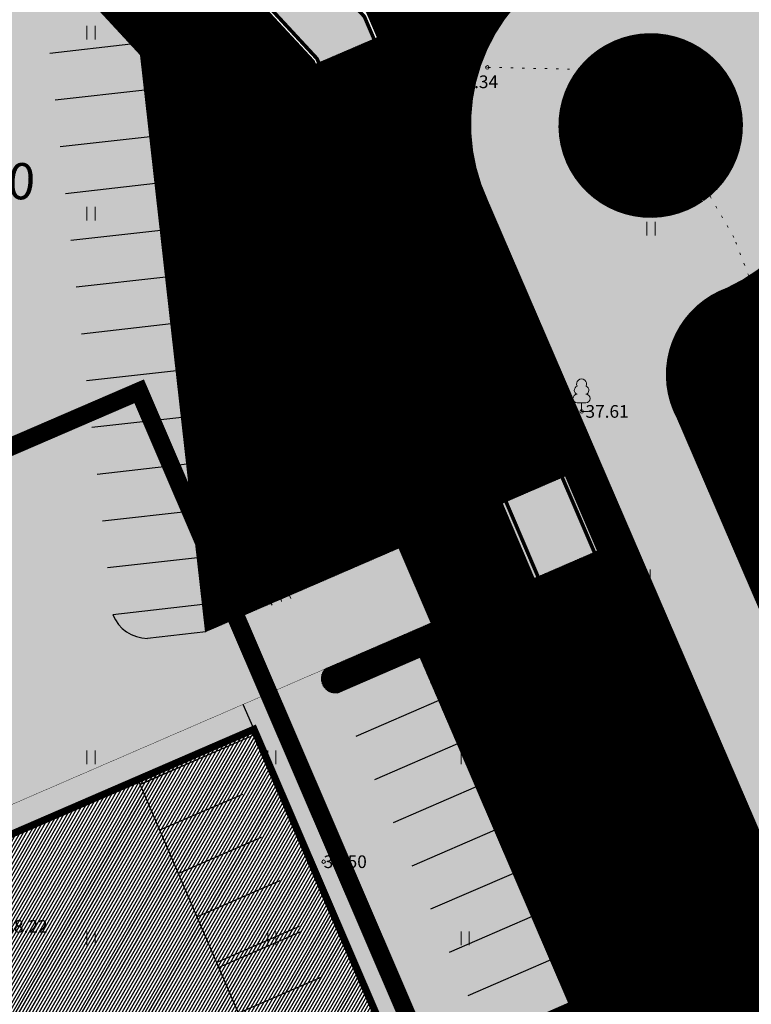
# Model space of a CAD drawing. Units: metres. Extents: x 544883 to 546004, y 6584190 to 6584918.
# Drawn here: x 545552 to 545593, y 6584644 to 6584699 of the extents above; entities that cross this region are included whole.
import ezdxf
from ezdxf.enums import TextEntityAlignment as Align

# ---------------------------------------------------------------- set-up
doc = ezdxf.new("R2010")
doc.units = ezdxf.units.M
for name, pattern in [('DASHED', [0.75, 0.5, -0.25]), ('KOLVIK', [1.25, 0.25, -1]), ('KRUUSKILL', [2, 1, -1])]:
    doc.linetypes.add(name, pattern=pattern)
doc.layers.add('2D Drafting - General_Pen_No__177', color=7, linetype='Continuous', lineweight=15, true_color=0xf1d507)
for name, color, linetype, lineweight in [('A-FLOR', 192, 'Continuous', 9), ('AR_Drawing & Figure_Pen_No__7', 7, 'Continuous', 18), ('Ehituskeeluala', 185, 'DASHED', 20), ('GP_Trees - Planned_Pen_No__86', 86, 'Continuous', 18), ('KORGUS-EH2000', 2, 'Continuous', 0), ('MÕÕDUD', 7, 'Continuous', 0), ('OPT-tee kontuurjoon', 250, 'Continuous', 0)]:
    doc.layers.add(name, color=color, linetype=linetype, lineweight=lineweight)
for name, color, linetype in [('DTRASS', 201, 'Continuous'), ('GP_Trees - Planned', 7, 'Continuous'), ('HALJASTUS', 7, 'Continuous'), ('PUU', 7, 'Continuous'), ('TL_katend_AB_KT', 41, 'Continuous'), ('VEEKOGU', 5, 'Continuous'), ('VORMISTUS', 7, 'Continuous')]:
    doc.layers.add(name, color=color, linetype=linetype)
doc.styles.add('GENERATED_STYLE_2', font='arial.ttf')
doc.styles.add('Style-INTL_ISO_ITALIC', font='INTL_ISO_ITALIC.shx')
pattern_1 = [(91.56627653206334, (0, 0), (-0.03173813744319347, -0.000867831571769893), [])]

# ---------------------------------------------------------------- blocks, each defined once
blk = doc.blocks.new('LEHTP1_13')
at = {"layer": 'PUU', "linetype": 'Continuous', "lineweight": 0}
for p, q in [((0.4799999999813735, 0.9499999992549419), (-0.4799999999813735, 0.9499999992549419)), ((0, 0), (0, 0.9499999992549419)), ((0.7600000000093132, 0), (0, 0))]:
    blk.add_line(p, q, dxfattribs=at)
for centre, radius, start, end in [((-1.164153218269348e-09, 3.03999999910593), 0.5539404293070371, 332.5798988982388, 207.4201001198835), ((-0.3401035475544631, 2.345156729221344), 0.4651468350642171, 109.021735500605, 253.1415399157752), ((0.3401687613222748, 2.345155492424965), 0.4651267432251847, 286.850816263692, 70.9859091653091), ((-0.474986772518605, 1.424986772239208), 0.4750132276980434, 90.00160104940193, 269.3952966062637), ((0.474986772518605, 1.424986772239208), 0.4750132276980431, 270.6047033937363, 89.99839895059812)]:
    blk.add_arc(centre, radius, start, end, dxfattribs=at)
blk = doc.blocks.new('HEIN_10')
at = {"layer": 'HALJASTUS', "linetype": 'Continuous', "lineweight": 0}
for p, q in [((-0.4550782737787813, 0.761213755235076), (-0.4550782737787813, -0.7610176652669907)), ((0.4550336801912636, 0.761213755235076), (0.4550336801912636, -0.7610176652669907))]:
    blk.add_line(p, q, dxfattribs=at)
blk = doc.blocks.new('RING02_17')
at = {"layer": 'KORGUS-EH2000', "color": 26, "linetype": 'Continuous', "lineweight": 0}
blk.add_circle((0, 0), 0.2, dxfattribs=at)
blk = doc.blocks.new('VQSA_7')
at = {"layer": 'HALJASTUS', "linetype": 'Continuous', "lineweight": 0}
for centre, radius in [((1.768302172422409e-05, 2.300016313791275), 0.2), ((1.768302172422409e-05, 1.300016313791275), 0.2), ((1.768302172422409e-05, 1.631304621696472e-05), 0.5), ((-1.999982316978276, -1.149983687326312), 0.2), ((-1.129982317099348, -0.6499836873263121), 0.2), ((1.130017682909966, -0.6499836873263121), 0.2), ((2.000017683021724, -1.149983687326312), 0.2)]:
    blk.add_circle(centre, radius, dxfattribs=at)
blk = doc.blocks.new('Tree Model Detailed 22[181]', base_point=(-448835.1831227988, -388409.6428839048))
at = {"layer": 'GP_Trees - Planned_Pen_No__86', "color": 86, "linetype": 'Continuous', "lineweight": 18}
for p, q in [((-449928.456764993, -385999.9724295195), (-450258.9397389726, -385745.1875964247)), ((-449895.315470274, -386387.8077914669), (-449959.8856625386, -385632.1763625164)), ((-449281.152518609, -386073.0784530038), (-449512.1399642674, -385553.8070039455)), ((-448667.7803998373, -386351.6885445284), (-448946.026236469, -385634.6980213553)), ((-448695.2057103384, -386281.0183488391), (-448447.5270599063, -385916.4314682939)), ((-448089.2225524368, -386329.8016910217), (-448131.3451274973, -385515.1128509742)), ((-448089.2225524368, -386329.8016910217), (-447716.5257041032, -386010.0191833004)), ((-447716.5257041032, -386010.0191833004), (-447550.9937151073, -385793.5757275067)), ((-447366.6232849926, -386436.6052900639), (-447106.0788299486, -385970.1019157447)), ((-450643.5164192494, -386617.3215595041), (-450965.5108302789, -386447.3707885434)), ((-450643.5164192494, -386617.3215595041), (-450668.2474501829, -386211.1607007193)), ((-450525.0766807481, -387082.3293791717), (-450643.5164192494, -386617.3215595041)), ((-449993.1355700492, -386808.1147897741), (-450291.0241246313, -386358.9241449795)), ((-449287.1427711051, -386793.0152994059), (-449895.315470274, -386387.8077914669)), ((-449591.2291206936, -386590.4115454338), (-449281.152518609, -386073.0784530038)), ((-448606.3562372399, -386817.5634611468), (-448667.7803998373, -386351.6885445284)), ((-447881.9579271961, -386832.7229688973), (-448089.2225524368, -386329.8016910217)), ((-447581.0644120821, -387543.6300035665), (-446961.1089161338, -386657.2986761944)), ((-447543.2648487612, -386862.4737123299), (-447366.6232849926, -386436.6052900639)), ((-447366.6232849926, -386436.6052900639), (-446766.2167840934, -386211.3343326675)), ((-446752.2429565245, -387216.9107202813), (-446397.1704549755, -386606.0980497538)), ((-451340.2966283523, -387269.2353620119), (-451729.0956366402, -387431.1278946041)), ((-451340.2966283523, -387269.2353620119), (-451581.9524319777, -387082.5791732806)), ((-450912.580954957, -387188.5647061541), (-451340.2966283523, -387269.2353620119)), ((-450912.580954957, -387188.5647061541), (-451312.617416126, -386895.2475915087)), ((-450525.0766807481, -387082.3293791717), (-450912.580954957, -387188.5647061541)), ((-450706.9176640897, -387634.7952178541), (-450525.0766807481, -387082.3293791717)), ((-450156.5710423058, -387390.8396265652), (-449993.1355700492, -386808.1147897741)), ((-449123.6876302703, -387453.6600887735), (-449623.0285972329, -387173.3158033522)), ((-448871.8226877326, -387205.5184251873), (-449287.1427711051, -386793.0152994059)), ((-449123.6876302703, -387453.6600887735), (-448871.8226877326, -387205.5184251873)), ((-448871.8226877326, -387205.5184251873), (-448606.3562372399, -386817.5634611468)), ((-448389.2858974879, -387512.2944786802), (-448346.6823310175, -387001.2104860127)), ((-448346.6823310175, -387001.2104860127), (-448059.607700662, -386756.8960524715)), ((-447993.3795349181, -387392.8432676626), (-447838.7415674712, -387120.0040298996)), ((-447838.7415674712, -387120.0040298996), (-447881.9579271961, -386832.7229688973)), ((-447838.7415674712, -387120.0040298996), (-447543.2648487612, -386862.4737123299)), ((-447296.5796572353, -387984.2990913155), (-447210.1666063633, -387315.4915871617)), ((-446824.8567912107, -387597.5700664773), (-446752.2429565245, -387216.9107202813)), ((-446824.8567912107, -387597.5700664773), (-446136.5896776908, -387223.2806423987)), ((-446570.6517171763, -386916.6957443588), (-446417.7839082484, -386891.9211323384)), ((-451483.9229633553, -388087.2448206072), (-451743.0378132839, -388050.0303839542)), ((-451339.4861268743, -387919.2655581848), (-451483.9229633553, -388087.2448206072)), ((-450658.6007388895, -387869.6462911822), (-451339.4861268743, -387919.2655581848)), ((-450706.9176640897, -387634.7952178541), (-450658.6007388895, -387869.6462911822)), ((-449629.41426618, -388189.9223647475), (-450658.6007388895, -387869.6462911822)), ((-450156.5710423058, -387390.8396265652), (-450398.4325621036, -387682.4561723067)), ((-449124.2807549468, -387898.6646612619), (-450156.5710423058, -387390.8396265652)), ((-449629.41426618, -388189.9223647475), (-449950.907751451, -387837.0701382569)), ((-449124.2807549468, -387898.6646612619), (-449123.6876302703, -387453.6600887735)), ((-448488.5808392708, -388284.2576467661), (-449124.2807549468, -387898.6646612619)), ((-448806.4307971088, -388091.461154014), (-448672.7624426293, -387573.3207296107)), ((-448389.2858974879, -387512.2944786802), (-447993.3795349181, -387392.8432676626)), ((-448305.8581385763, -387825.1402108075), (-448389.2858974879, -387512.2944786802)), ((-448312.3346919618, -388155.0589395039), (-448305.8581385763, -387825.1402108075)), ((-447987.5580297365, -388281.9087451512), (-447715.8932422746, -388051.7538631347)), ((-447715.8932422746, -388051.7538631347), (-447581.0644120821, -387543.6300035665)), ((-447555.4430619765, -388450.6822626246), (-447296.5796572353, -387984.2990913155)), ((-447296.5796572353, -387984.2990913155), (-446824.8567912107, -387597.5700664773)), ((-446415.9420453634, -387783.3101274946), (-447060.7182242246, -387790.9345788971)), ((-446515.5611877395, -388295.2612171097), (-446171.4709814846, -388050.0796866199)), ((-445913.5623534198, -387542.3631191105), (-446415.9420453634, -387783.3101274946)), ((-446171.4709814846, -388050.0796866199), (-445799.8822327807, -387890.9185443604)), ((-446171.4709814846, -388050.0796866199), (-445748.392172459, -388241.2169637874)), ((-451717.5801030204, -388513.9803398084), (-451838.9920127721, -388515.8141200799)), ((-451248.2494042739, -388663.8999787686), (-451717.5801030204, -388513.9803398084)), ((-451248.2494042739, -388663.8999787686), (-451483.3101700877, -388885.6098742862)), ((-450785.3240430613, -388587.056552959), (-451248.2494042739, -388663.8999787686)), ((-450258.9777684145, -388736.1090949666), (-450950.7759347265, -388166.3907123914)), ((-450522.1509057365, -388661.5828239625), (-450928.357253385, -388960.0614390675)), ((-450258.9777684145, -388736.1090949666), (-450785.3240430613, -388587.056552959)), ((-449774.2465191129, -388654.571342161), (-450344.0068617095, -388366.5725966477)), ((-449317.4655410164, -388406.8034620738), (-449774.2465191129, -388654.571342161)), ((-449005.5168158513, -388623.6845594011), (-449629.41426618, -388189.9223647475)), ((-449255.5827157838, -388780.1821316842), (-449005.5168158513, -388623.6845594011)), ((-448817.6390990182, -388470.1802332347), (-449230.3052348485, -388183.8526861131)), ((-449005.5168158513, -388623.6845594011), (-448817.6390990182, -388470.1802332347)), ((-448817.6390990182, -388470.1802332347), (-448664.82698658, -388413.4563540279)), ((-448697.2294220835, -388819.6803713551), (-448664.82698658, -388413.4563540279)), ((-448312.3346919618, -388155.0589395039), (-448664.82698658, -388413.4563540279)), ((-448312.3346919618, -388155.0589395039), (-448091.6662669969, -388666.501774428)), ((-448312.3346919618, -388155.0589395039), (-447555.4430619765, -388450.6822626246)), ((-448091.6662669969, -388666.501774428), (-448125.6700368823, -389016.0350255646)), ((-448091.6662669969, -388666.501774428), (-447551.4298917329, -389214.093991183)), ((-447555.4430619765, -388450.6822626246), (-446931.4743957883, -388327.7626638167)), ((-447243.4587288826, -388389.2224632205), (-446980.8787162371, -388908.7533067131)), ((-446931.4743957883, -388327.7626638167), (-446515.5611877395, -388295.2612171097)), ((-446931.4743957883, -388327.7626638167), (-446392.1197378727, -388782.0064778538)), ((-451483.3101700877, -388885.6098742862), (-451812.6509479453, -389150.8362467299)), ((-450595.4389152527, -389422.2437230351), (-451458.6970296895, -389290.9667946546)), ((-450849.6070052476, -389511.1818085802), (-450341.2708252541, -389333.3056374838)), ((-450341.2708252541, -389333.3056374838), (-450096.4043449183, -389303.4054816219)), ((-449978.775107895, -389118.3831051167), (-450258.9777684145, -388736.1090949666)), ((-450096.4043449183, -389303.4054816219), (-449978.775107895, -389118.3831051167)), ((-449978.775107895, -389118.3831051167), (-449604.6746334131, -389003.6262210933)), ((-449850.3319466519, -389626.86580694), (-449809.7251310134, -389355.7607630732)), ((-449809.7251310134, -389355.7607630732), (-449755.0424092175, -389049.7521647523)), ((-449604.6746334131, -389003.6262210933), (-449395.017840895, -388969.8988351838)), ((-449447.6248301057, -389437.5079456973), (-449395.017840895, -388969.8988351838)), ((-449395.017840895, -388969.8988351838), (-449255.5827157838, -388780.1821316842)), ((-448971.493377388, -389517.5209344247), (-448863.6698548786, -389140.6888182685)), ((-448863.6698548786, -389140.6888182685), (-448697.2294220835, -388819.6803713551)), ((-448612.3980370166, -389337.5517271694), (-448775.6358010469, -389771.9417064651)), ((-448697.2294220835, -388819.6803713551), (-448612.3980370166, -389337.5517271694)), ((-448173.0776064965, -389357.0467196595), (-448284.1037977681, -389620.4973034329)), ((-448125.6700368823, -389016.0350255646), (-448173.0776064965, -389357.0467196595)), ((-448173.0776064965, -389357.0467196595), (-447863.9084953906, -389646.3909343279)), ((-447551.4298917329, -389214.093991183), (-447110.5081268323, -389290.2797498638)), ((-447551.4298917329, -389214.093991183), (-447527.0144595589, -389767.7857690577)), ((-447110.5081268323, -389290.2797498638), (-447060.886429588, -389804.3238756264)), ((-447110.5081268323, -389290.2797498638), (-446706.595092363, -389454.2823697977)), ((-446392.1197378727, -388782.0064778538), (-445987.278915546, -388952.8432627486)), ((-450849.6070052476, -389511.1818085802), (-451651.2061013357, -389636.7474296945)), ((-451347.9243162901, -389856.2294374804), (-451056.2588372381, -389806.6255843831)), ((-451077.6640696442, -390498.134152171), (-450670.7513138601, -389940.369206204)), ((-451056.2588372381, -389806.6255843831), (-450849.6070052476, -389511.1818085802)), ((-450670.7513138601, -389940.369206204), (-450170.8172222169, -389775.7089191271)), ((-450170.8172222169, -389775.7089191271), (-449850.3319466519, -389626.86580694)), ((-449928.1452009341, -390134.1225695549), (-449840.7239403614, -389967.0104040866)), ((-449840.7239403614, -389967.0104040866), (-449682.8833041513, -389807.5526987062)), ((-449682.8833041513, -389807.5526987062), (-449553.4516017808, -389574.3611130517)), ((-449553.4516017808, -389574.3611130517), (-449447.6248301057, -389437.5079456973)), ((-449334.5822194234, -390177.44803928), (-449230.3567821293, -389983.9041057338)), ((-449230.3567821293, -389983.9041057338), (-449100.9250797587, -389750.7125200793)), ((-449100.9250797587, -389750.7125200793), (-448971.493377388, -389517.5209344247)), ((-448775.6358010469, -389771.9417064651), (-448955.4800335709, -390084.4285963371)), ((-448457.3449845403, -390011.4124005728), (-448461.1407779802, -390343.0354406799)), ((-448284.1037977681, -389620.4973034329), (-448457.3449845403, -390011.4124005728)), ((-447863.9084953906, -389646.3909343279), (-448010.342082704, -390054.349145549)), ((-448010.342082704, -390054.349145549), (-447718.8588656603, -390276.776725573)), ((-447060.886429588, -389804.3238756264), (-446371.6722250661, -390178.2363080654)), ((-447060.886429588, -389804.3238756264), (-446533.4756509316, -390431.7232642772)), ((-446706.595092363, -389454.2823697977), (-446448.3248122818, -389432.9037709854)), ((-446448.3248122818, -389432.9037709854), (-445951.1760549164, -389515.8076482352)), ((-446179.5975661844, -389477.7163754504), (-446102.7338793767, -389759.2310337338)), ((-450471.7286606313, -390908.1287073261), (-450089.5839223675, -390476.8684575594)), ((-450089.5839223675, -390476.8684575594), (-449928.1452009341, -390134.1225695549)), ((-449758.6678827593, -391132.3241954903), (-449731.0817066731, -390741.9038227921)), ((-449731.0817066731, -390741.9038227921), (-449428.8042339718, -390414.466854976)), ((-449428.8042339718, -390414.466854976), (-449334.5822194234, -390177.44803928)), ((-449116.1082535207, -391077.2046805085), (-448999.8826426439, -390687.1566803026)), ((-449016.2914029151, -390416.9187333888), (-449091.9101981407, -390535.8616897078)), ((-448955.4800335709, -390084.4285963371), (-449016.2914029151, -390416.9187333888)), ((-448999.8826426439, -390687.1566803026), (-448768.2222538164, -390500.4001099083)), ((-448768.2222538164, -390500.4001099083), (-448459.8101178076, -390226.7810715636)), ((-448557.161835141, -390671.6983476849), (-448567.7583825524, -391073.2280380108)), ((-448461.1407779802, -390343.0354406799), (-448557.161835141, -390671.6983476849)), ((-447718.8588656603, -390276.776725573), (-447818.28029981, -390640.3929576917)), ((-447818.28029981, -390640.3929576917), (-447650.453366485, -391216.8261765976)), ((-447718.8588656603, -390276.776725573), (-447324.9492539258, -390397.3044633543)), ((-447324.9492539258, -390397.3044633543), (-447022.6574512105, -390982.0273891893)), ((-449273.0885787103, -391244.2195700395), (-449116.1082535207, -391077.2046805085)), ((-448567.7583825524, -391073.2280380108), (-448653.3297859594, -391516.9793676432)), ((-448567.7583825524, -391073.2280380108), (-448288.7260312797, -391473.9804532381))]:
    blk.add_line(p, q, dxfattribs=at)

msp = doc.modelspace()

# ---------------------------------------------------------------- hatches: boundary and pattern name
h = msp.add_hatch()
h.set_pattern_fill('ANSI31', color=73, scale=0.01, angle=46.56627653206334, style=0)
h.set_pattern_definition(pattern_1)
h.paths.add_polyline_path([(545527.9395810991, 6584794.89669704), (545523.5340342182, 6584795.119894524), (545530.8675980617, 6584731.018777679), (545535.3863056028, 6584730.975780359)])
h.paths.add_polyline_path([(545542.1516138437, 6584723.311436067), (545536.0422809491, 6584725.345043589), (545535.8569670516, 6584726.935734126), (545532.2744077363, 6584727.266732059), (545563.2269185777, 6584693.919593579), (545615.2226651486, 6584572.868493284), (545619.2751156467, 6584574.617734469), (545567.6994398354, 6584695.840053407)])
h = msp.add_hatch()
h.set_pattern_fill('ANSI31', color=73, scale=0.01, angle=46.56627653206334, style=0)
h.set_pattern_definition([(91.56627653206333, (461.2109312805114, 267.1213517291471), (-0.03173813744319347, -0.000867831571769893), [])])
h.paths.add_polyline_path([(545656.3180000096, 6584733.172000014), (545636.6541292503, 6584724.773948324), (545590.8770144392, 6584709.940693758), (545591.7902596536, 6584707.887885838), (545595.9203126607, 6584709.663953373), (545599.6254344777, 6584701.112545291, 0.1514329122674981), (545599.7689202495, 6584702.039041932), (545597.9481909525, 6584706.241278726), (545621.8210338103, 6584716.541228888), (545623.8052485087, 6584711.96166836), (545626.5579727333, 6584713.154358322), (545624.5691864163, 6584717.744470127), (545648.4496585032, 6584728.026812054), (545653.2396443507, 6584716.934428036), (545655.1881282604, 6584712.437334193), (545631.3277669263, 6584702.145690153), (545629.3399491287, 6584706.733566619), (545626.587224905, 6584705.540876656), (545628.5750427004, 6584700.953000195), (545604.7067714604, 6584690.642498755), (545603.1432382745, 6584694.251127834, 0.1013751419185806), (545602.3343998941, 6584694.860262669), (545606.2355840412, 6584685.856343418), (545680.1164574182, 6584717.77104908), (545675.9969999999, 6584727.913999999), (545680.102638361, 6584729.717312015), (545675.4009483234, 6584740.63322477)])
h.paths.add_polyline_path([(545586.8697595571, 6584705.771898354, 0.1038550959326709), (545586.5926075253, 6584707.179922932), (545586.0707104728, 6584708.383296999), (545568.6480053477, 6584702.7377813), (545571.8305057668, 6584699.304492159)])
h = msp.add_hatch()
h.set_pattern_fill('ANSI31', color=73, scale=0.01, angle=46.56627653206334, style=0)
h.set_pattern_definition([(91.56627653206333, (78.29123914567754, 268.2391071394086), (-0.03173813744319347, -0.000867831571769893), [])])
h.paths.add_polyline_path([(545542.3100000198, 6584632.889999043), (545552.3700000093, 6584545.819999011), (545615.2227329062, 6584572.867881892), (545612.2624347375, 6584579.759740825), (545610.8745173912, 6584579.161143759, 0.4140635446934504), (545609.8324386877, 6584576.532460778), (545611.4161550914, 6584572.868381641), (545587.5521871666, 6584562.589188963), (545586.1045096486, 6584565.936175471, 1), (545583.6263851963, 6584564.864308316), (545585.0753908433, 6584561.514251222), (545556.4178531683, 6584549.177882967), (545551.6715756169, 6584560.199355163), (545556.4475468962, 6584562.256075432), (545554.467639792, 6584566.853676576), (545578.3514976434, 6584577.128003486), (545579.8005032613, 6584573.777946468, 1), (545582.2786277618, 6584574.849813512), (545580.8296220826, 6584578.199870684), (545597.5432301242, 6584585.403712699), (545596.1341229305, 6584588.648574972), (545589.5071412349, 6584585.783205569), (545556.4828401502, 6584571.504182899), (545547.146030073, 6584651.681630775), (545546.8033720221, 6584654.756346024), (545543.923658013, 6584680.596394305), (545548.8598929708, 6584681.152104878, 0.6746320251640449), (545548.5242795545, 6584684.133273044), (545543.5556659444, 6584683.57391735), (545541.2876194343, 6584704.24991102), (545551.2341212007, 6584705.36973328), (545559.1721054239, 6584696.817630333), (545562.7573067447, 6584664.971203666), (545573.6393377882, 6584669.678026276), (545563.2269863355, 6584693.918982184), (545531.1594935043, 6584728.467362755), (545539.8700000087, 6584653.159999016)])
h.paths.add_polyline_path([(545603.2504112142, 6584583.495680557, 0.4122327405371923), (545605.8693215931, 6584582.453007362), (545610.2875296664, 6584584.357509825), (545575.4153473746, 6584665.543305097), (545569.3638978853, 6584662.925861794, 0.677562785524766), (545570.0155306342, 6584661.573413068), (545574.6056183858, 6584663.5587712), (545582.8629656854, 6584644.468034816), (545578.2728779339, 6584642.482676686, 0.4467989379340708), (545579.4089195714, 6584639.719643), (545584.0032339096, 6584641.69263589), (545594.2627097071, 6584617.802404493), (545589.6683953601, 6584615.8294116, 0.4294422946767778), (545590.8521810276, 6584613.072846437), (545595.4464953607, 6584615.045839326), (545605.70597115, 6584591.155607924), (545602.6818066618, 6584589.856903789, 0.3757669222186358), (545601.5533982185, 6584587.437825338)], flags=17)
h = msp.add_hatch()
h.set_pattern_fill('ANSI31', color=73, scale=0.01, angle=46.56627653206334, style=0)
h.set_pattern_definition(pattern_1)
h.paths.add_polyline_path([(545574.3663309594, 6584697.824730991), (545578.0232306415, 6584689.310407584, -0.1802868045957497), (545577.8903757484, 6584696.328150322)])
h.paths.add_polyline_path([(545585.125184032, 6584702.792624816, 0.2644838918441095), (545586.869759557, 6584705.771898354), (545573.4345137462, 6584699.994271806), (545574.3663309604, 6584697.824730991), (545577.8903757485, 6584696.328150322, -0.2573445345834476)])
edge = h.paths.add_edge_path()
edge.add_line((545592.8217018134, 6584708.331442115), (545591.7902596534, 6584707.887885839))
edge.add_line((545591.7902596534, 6584707.887885839), (545594.7237265159, 6584701.293989791))
edge.add_arc((545597.2440239768, 6584703.079277142), 3.088551476198554, 215.3123737714745, 260.6394242698885)
edge.add_line((545596.7416800986, 6584700.031851861), (545596.1093715868, 6584703.781904234))
edge.add_ellipse((545596.09, 6584703.88001), major_axis=(0.07071067854514879, 0.07071067854514877), ratio=0.9999999839788065, start_angle=440.26289894416783, end_angle=596.16971842057, ccw=False)
edge.add_line((545596.0322670984, 6584703.961661161), (545592.8217018134, 6584708.331442115))
h.paths.add_polyline_path([(545595.9203126613, 6584709.663953374), (545591.790259653, 6584707.887885838), (545594.7237265159, 6584701.293989791, 0.4938801083245076), (545599.625434483, 6584701.112545281)])
h.paths.add_polyline_path([(545576.7708887149, 6584694.821788836), (545579.9542220484, 6584694.821788836), (545579.9542220484, 6584695.871788836), (545576.7708887149, 6584695.871788836)], flags=9)
h.paths.add_polyline_path([(545596.5483333332, 6584703.35501), (545599.6983333334, 6584703.35501), (545599.6983333334, 6584704.40501), (545596.5483333332, 6584704.40501)], flags=9)
h = msp.add_hatch()
h.set_pattern_fill('ANSI31', color=73, scale=0.01, angle=46.56627653206334, style=0)
h.set_pattern_definition(pattern_1)
h.paths.add_polyline_path([(545578.2611920463, 6584688.756364397, -0.02611182380980843), (545577.8687476136, 6584689.729107245), (545573.4922366898, 6584700.019094694), (545571.8305057657, 6584699.304492161), (545619.4730732698, 6584588.31773713, 0.3721476397758401), (545620.5522011996, 6584590.699710729)])
h.paths.add_polyline_path([(545623.9494368415, 6584582.822822344, 0.3804564681182454), (545621.4466423254, 6584583.72016742), (545624.4039326769, 6584576.83094887), (545626.199584546, 6584577.605591576)])
h = msp.add_hatch()
h.set_pattern_fill('ANSI31', color=73, scale=0.01, angle=46.56627653206334, style=0)
h.set_pattern_definition(pattern_1)
h.paths.add_polyline_path([(545621.4456829126, 6584583.720398447), (545612.2626530871, 6584579.759834997), (545615.2405345376, 6584572.826463702), (545624.4217343096, 6584576.789530681)])
h.paths.add_polyline_path([(545573.6422657289, 6584669.679292702), (545582.8294304076, 6584673.653032002), (545572.4305037003, 6584697.870888588), (545563.2306489437, 6584693.920554874)])
h.paths.add_polyline_path([(545584.6049356378, 6584669.518092673), (545575.4181507155, 6584665.544517631), (545610.2882857234, 6584584.356734584), (545619.4721153686, 6584588.316601216)])
h = msp.add_hatch()
h.set_pattern_fill('ANSI31', color=73, scale=0.01, angle=46.56627653206334, style=0)
h.set_pattern_definition(pattern_1)
h.paths.add_polyline_path([(545582.3718609582, 6584692.997518102, 1), (545592.3718609577, 6584692.997518102, 1)])
h = msp.add_hatch()
h.set_pattern_fill('ANSI31', color=73, scale=0.01, angle=46.56627653206334, style=0)
h.set_pattern_definition(pattern_1)
h.paths.add_polyline_path([(545602.334399894, 6584694.860262668, 0.1773002367808087), (545600.6072304427, 6584695.020426895, 0.230224879283198), (545597.3881247834, 6584692.181349162, -0.2700931948568443), (545591.6003988456, 6584683.880986958, 0.4590069733059926), (545588.8888700308, 6584676.784310006), (545630.7905995806, 6584579.586151597), (545637.2831942796, 6584582.387051485), (545594.7539316764, 6584680.895617817), (545606.2181496404, 6584685.896581953)])
h = msp.add_hatch()
h.set_pattern_fill('ANSI31', color=20, scale=0.05, angle=15, style=0)
h.set_pattern_definition([(59.99999999999999, (216.7848457079381, 31.86955517437309), (-0.1374815328507796, 0.07937500000000001), [])])
h.paths.add_polyline_path([(545565.4187115326, 6584659.585143415), (545547.1460300777, 6584651.681630746), (545556.4828401504, 6584571.5041829), (545595.936154452, 6584588.562977508)])
at = {"layer": 'OPT-tee kontuurjoon', "true_color": 0x939598}
h = msp.add_hatch(color=252, dxfattribs=at)
h.dxf.hatch_style = 1
h.paths.add_polyline_path([(545565.5369780167, 6584659.309905134), (545564.8223998664, 6584660.961988132), (545551.7683727321, 6584655.315708516), (545546.8032021729, 6584654.756740433), (545543.9234881637, 6584680.596788713), (545548.8597231216, 6584681.152499287, 0.6746320251640449), (545548.5241097054, 6584684.133667453), (545543.555496095, 6584683.57431176), (545541.287449585, 6584704.250305429), (545551.2339513516, 6584705.370127688), (545559.1719355746, 6584696.818024743), (545562.7571368954, 6584664.971598076), (545582.8396445477, 6584673.657917816, 0.2839105008491817), (545583.7800961662, 6584675.96013996), (545586.8452337303, 6584668.853259832, 0.2748051235139817), (545584.6147056991, 6584669.52278641), (545569.3637280351, 6584662.926256202, 0.6775627850569789), (545570.0153607851, 6584661.573807478), (545574.605448537, 6584663.559165609), (545582.8627958363, 6584644.468429226), (545578.2727080848, 6584642.483071095, 0.4467989379340708), (545579.4087497223, 6584639.720037409), (545584.0030640607, 6584641.693030299), (545594.262539858, 6584617.802798903), (545589.668225511, 6584615.829806009, 0.4294422946767778), (545590.8520111785, 6584613.073240846), (545595.4463255121, 6584615.046233734), (545605.7058013001, 6584591.156002334), (545602.6816368126, 6584589.857298198, 0.3757669222186358), (545601.5532283693, 6584587.438219748), (545603.2502413522, 6584583.496074996, 0.4122327435434399), (545605.8691517331, 6584582.453401767), (545619.4279009855, 6584588.298004585, 0.4126465639435225), (545620.475852864, 6584590.913001673), (545620.4695729887, 6584590.927627871, -0.001992279414550301), (545620.475852864, 6584590.913001673), (545623.9492669908, 6584582.823216757, 0.3871426101086449), (545621.4034326762, 6584583.702643939), (545610.8743475421, 6584579.161538169, 0.4140636057319417), (545609.8322690041, 6584576.532854805), (545611.415985242, 6584572.86877605), (545587.5520173177, 6584562.589583374), (545586.1043397995, 6584565.936569881, 1), (545583.6262153472, 6584564.864702726), (545585.075220994, 6584561.514645631), (545556.4176833201, 6584549.178277375), (545551.671405768, 6584560.199749573), (545556.4473770467, 6584562.256469843), (545554.4674699428, 6584566.854070988), (545578.3513277937, 6584577.128397896), (545579.8003334121, 6584573.778340878, 1), (545582.2784579126, 6584574.850207921), (545580.8294522342, 6584578.200265094), (545597.543060275, 6584585.40410711), (545596.1339530802, 6584588.648969117)])
h = msp.add_hatch(color=252, dxfattribs=at)
h.dxf.hatch_style = 1
h.paths.add_polyline_path([(545599.6254344776, 6584701.112545292, -0.1974270691512131), (545598.7260525181, 6584700.312961602, -0.245220506361957), (545593.9914484664, 6584700.558783471, -0.2375769166601181), (545597.3881247835, 6584692.181349162, -0.2237192710077724), (545600.4905912338, 6584694.986563212, -0.1897431855358821), (545602.3343998943, 6584694.860262668)], flags=17)
h.paths.add_polyline_path([(545578.2611920463, 6584688.756364397), (545626.1995845461, 6584577.605591576), (545630.7905995807, 6584579.586151597), (545588.8888700313, 6584676.784310005, -0.459006973349499), (545591.6003988456, 6584683.880986958, 2.41657865992346)])
h = msp.add_hatch(color=252, dxfattribs=at)
h.dxf.hatch_style = 1
h.paths.add_polyline_path([(545582.4592117579, 6584673.492900726), (545579.3521722745, 6584672.14900788), (545581.1191896219, 6584668.010397273), (545584.2357674299, 6584669.358415747)])
h.paths.add_polyline_path([(545579.352172274, 6584672.149007879), (545578.0234443967, 6584671.574291047), (545579.7852342704, 6584667.433419393), (545581.1191896213, 6584668.010397273)])
h.paths.add_polyline_path([(545584.2357674298, 6584669.358415747), (545584.6148755485, 6584669.522391999), (545582.8398143966, 6584673.657523406), (545582.4592117578, 6584673.492900726)])
at = {"layer": 'TL_katend_AB_KT', "lineweight": 25}
msp.add_hatch(color=256, dxfattribs=at).paths.add_polyline_path([(545551.7685425797, 6584655.315314105), (545546.8546396701, 6584654.762117623), (545547.2081349925, 6584651.708700564), (545565.3958367183, 6584659.63621781), (545564.8225697161, 6584660.961593723)])
at = {"layer": 'VEEKOGU', "true_color": 0xa6c9d3}
h = msp.add_hatch(color=9, dxfattribs=at)
h.paths.add_polyline_path([(545546.1407212693, 6584726.291519072), (545541.1305324625, 6584726.544539913), (545564.4810254902, 6584701.387546073), (545636.6554398459, 6584724.774372997), (545632.1429029757, 6584726.507566452), (545565.903732257, 6584704.999551271)])
h.paths.add_polyline_path([(545532.7235942254, 6584797.879565389), (545529.2453742869, 6584797.489711494), (545536.7019635179, 6584730.963103012), (545538.6626824527, 6584730.944445984), (545540.2521228257, 6584730.71112428)])
edge = h.paths.add_edge_path()
edge.add_line((545584.2357674297, 6584669.358415748), (545581.1191896216, 6584668.010397274))
edge.add_line((545581.1191896216, 6584668.010397274), (545619.8170102588, 6584577.37449538))
edge.add_arc((545621.4506920591, 6584578.160964116), 1.813132454680543, 205.7065713699923, 380.9981746157605)
edge.add_line((545623.1434177298, 6584578.810678747), (545584.2357674297, 6584669.358415748))
h.paths.add_polyline_path([(545579.3521722754, 6584672.149007879), (545582.4592117579, 6584673.492900727), (545571.5218977621, 6584698.946738817), (545568.1522052364, 6584702.577126147), (545564.4810254901, 6584701.387546073), (545568.902221725, 6584696.624305901)])

# ---------------------------------------------------------------- linework, layer by layer
at = {"color": 1, "const_width": 0.5}
msp.add_lwpolyline([(545571.8263496263, 6584699.314174183), (545624.4039326772, 6584576.83094887), (545615.2227329059, 6584572.86788189), (545563.226986335, 6584693.918982184), (545531.1594935044, 6584728.467362754), (545522.7610403352, 6584801.876449986), (545532.9458372197, 6584801.289534965), (545540.7202747134, 6584732.866284573)], close=True, dxfattribs=at)
for points in [[(545531.1594935044, 6584728.467362754), (545531.1594935044, 6584728.467362754), (545563.226986335, 6584693.918982184), (545615.2227329059, 6584572.86788189), (545552.3700000092, 6584545.81999901), (545542.3100000143, 6584632.889999012), (545539.8700000092, 6584653.159999011), (545531.1594935044, 6584728.467362754)], [(545571.8305057656, 6584699.30449216), (545595.9203126612, 6584709.663953374), (545606.2181496407, 6584685.896581954), (545594.7539316764, 6584680.895617817), (545637.2831942798, 6584582.387051485), (545624.4039326772, 6584576.83094887), (545571.8305057656, 6584699.30449216)]]:
    msp.add_lwpolyline(points, dxfattribs=at)
at = {"layer": '2D Drafting - General_Pen_No__177', "lineweight": 0, "ltscale": 4, "const_width": 2.5}
msp.add_lwpolyline([(545619.1763514989, 6584574.849415381), (545619.1763514989, 6584574.849415381), (545619.1763514989, 6584574.849415381), (545567.6995075939, 6584695.839442014), (545542.151681603, 6584723.310824673), (545536.042348707, 6584725.344432196), (545527.0071218273, 6584803.047550453)], dxfattribs=at)
at = {"layer": '2D Drafting - General_Pen_No__177', "color": 5, "linetype": 'KRUUSKILL', "lineweight": 0, "ltscale": 2.5, "const_width": 0.2}
msp.add_lwpolyline([(545568.152205236, 6584702.577126149), (545571.5218977617, 6584698.946738816), (545623.1434177298, 6584578.810678747, -1.00405517906779), (545619.752763142, 6584577.524971435), (545568.9022217244, 6584696.6243059), (545564.4810254902, 6584701.387546073), (545564.4810254902, 6584701.387546073), (545564.4810254902, 6584701.387546073)], format="xyb", dxfattribs=at)
at = {"layer": 'A-FLOR', "color": 7}
msp.add_circle((545587.3478058884, 6584692.931702573), 5, dxfattribs=at)
at = {"layer": 'DTRASS', "color": 0}
for p, q in [((545541.13100029, 6584726.544035892), (545568.9022217244, 6584696.6243059)), ((545551.2341212, 6584705.369733279), (545559.1721054239, 6584696.817630333)), ((545558.6146885662, 6584697.418171505), (545554.1297541525, 6584696.91326736)), ((545562.7573067448, 6584664.971203665), (545559.1721054239, 6584696.817630333)), ((545559.3892327241, 6584694.888943978), (545554.4206191138, 6584694.329588283)), ((545615.2082946843, 6584572.901495459), (545563.226986335, 6584693.918982184)), ((545559.6800976854, 6584692.3052649), (545554.7114840752, 6584691.745909206)), ((545559.9709626468, 6584689.721585823), (545555.0023490365, 6584689.162230128)), ((545560.2618276081, 6584687.137906746), (545555.2932139979, 6584686.578551051)), ((545560.5526925694, 6584684.554227669), (545555.5840789592, 6584683.994871974)), ((545560.8435575308, 6584681.970548592), (545555.8749439205, 6584681.411192897)), ((545561.1344224921, 6584679.386869514), (545556.1658088819, 6584678.82751382)), ((545561.4252874535, 6584676.803190437), (545556.4566738432, 6584676.243834742)), ((545561.7161524148, 6584674.21951136), (545556.7475388045, 6584673.660155665)), ((545562.0070173761, 6584671.635832283), (545557.0384037659, 6584671.076476588)), ((545562.2978823375, 6584669.052153205), (545557.3292687272, 6584668.492797511)), ((545562.5887472988, 6584666.468474128), (545557.6201336886, 6584665.909118433)), ((545562.7573067449, 6584664.971203666), (545559.5267027377, 6584664.607509306)), ((545574.605618386, 6584663.5587712), (545570.0155306342, 6584661.573413068)), ((545574.6118357376, 6584663.561460399), (545582.8194442242, 6584644.449210407)), ((545575.6377867984, 6584661.172429151), (545571.0476990467, 6584659.18707102)), ((545565.5371478474, 6584659.309510767), (545564.8225697157, 6584660.961593724)), ((545565.396618928, 6584659.636558753), (545547.1460300777, 6584651.681630746)), ((545565.5371478659, 6584659.309510725), (545559.1128789601, 6584656.530811284)), ((545576.6699552109, 6584658.786087103), (545572.0798674591, 6584656.800728972)), ((545559.0052588749, 6584656.811122292), (545589.5071412348, 6584585.783205569)), ((545577.7021236233, 6584656.399745055), (545573.1120358716, 6584654.414386924)), ((545564.7872762424, 6584655.988949999), (545560.2045955498, 6584654.006795656)), ((545565.8133430402, 6584653.59996881), (545561.236763962, 6584651.620453608)), ((545578.7342920358, 6584654.013403008), (545574.1442042841, 6584652.028044877)), ((545579.7664604483, 6584651.62706096), (545575.1763726965, 6584649.641702829)), ((545566.8394098372, 6584651.21098762), (545562.2689323741, 6584649.234111561)), ((545580.7986288607, 6584649.240718912), (545576.208541109, 6584647.255360781)), ((545567.9246727959, 6584648.684180593), (545563.3606489638, 6584646.710095933)), ((545568.0430651187, 6584648.408528917), (545563.4797453191, 6584646.434748773)), ((545581.8307972732, 6584646.854376865), (545577.2407095215, 6584644.869018734)), ((545569.154142601, 6584645.89288749), (545564.5714619084, 6584643.910733147)), ((545582.8629656857, 6584644.468034817), (545578.2728779339, 6584642.482676686))]:
    msp.add_line(p, q, dxfattribs=at)
at = {"layer": 'DTRASS', "color": 32}
msp.add_line((545578.2611920459, 6584688.756364398), (545626.1993633935, 6584577.606104344), dxfattribs=at)
msp.add_arc((545593.5564931078, 6584678.98053828), 5.27642890704924, 111.7602217884284, 191.9793650180305, dxfattribs=at)
at = {"layer": 'DTRASS', "color": 0}
msp.add_arc((545559.5267027377, 6584666.654664533), 2.047155227590853, 201.3575211647763, 270, dxfattribs=at)
at = {"layer": 'Ehituskeeluala', "lineweight": 18, "ltscale": 7, "const_width": 1}
msp.add_lwpolyline([(545559.072636681, 6584678.252925898), (545602.0766377782, 6584578.135474123), (545557.928224667, 6584559.110856683), (545544.8455590073, 6584672.116127078), (545544.8455590073, 6584672.116127078), (545544.8455590073, 6584672.116127078), (545559.072636681, 6584678.252925898)], dxfattribs=at)
at = {"layer": 'HALJASTUS', "linetype": 'KOLVIK', "lineweight": 0, "ltscale": 0.5}
for points in [[(545557.0840000611, 6584719.555999939), (545568.6219998781, 6584719.434000061), (545583.8500000002, 6584717.021999878), (545587.4740000612, 6584715.61), (545596.0929999696, 6584703.878999908), (545598.6877909182, 6584688.48999), (545608.6280001223, 6584685.27299997), (545611.6068720854, 6584685.057369788), (545610.8559999391, 6584676.037000031), (545609.4229999697, 6584671.798000123), (545603.7240000612, 6584669.834000062), (545596.364908174, 6584675.28999), (545591.9470000307, 6584686.751999879), (545586.6170000307, 6584695.968000123), (545578.3240000611, 6584696.144000062), (545564.9350001526, 6584701.829999999), (545559.8110000916, 6584706.14700003), (545557.0840000611, 6584719.555999939)], [(545578.5854144235, 6584679.180448032), (545573.846597201, 6584679.180448032), (545569.7721001498, 6584683.30204896), (545569.5063720812, 6584687.113421862), (545572.6508208924, 6584688.575925417), (545577.7882302179, 6584685.695236596), (545578.9397185149, 6584683.567958698), (545578.5854144235, 6584679.180448032)]]:
    msp.add_lwpolyline(points, close=True, dxfattribs=at)
at = {"layer": 'MÕÕDUD', "lineweight": 0, "ltscale": 2}
msp.add_solid([(545578.8451918993, 6584671.854806006), (545580.2635096927, 6584668.187179146), (545572.5843036762, 6584667.236308437)], dxfattribs=at)
at = {"layer": 'OPT-tee kontuurjoon', "linetype": 'ByBlock', "ltscale": 0.2}
for points, const_width in [([(545562.7573067447, 6584664.971203666), (545562.7573067447, 6584664.971203666), (545559.1721054239, 6584696.817630333), (545559.1721054239, 6584696.817630333), (545551.2341212011, 6584705.369733279)], 0.02), ([(545556.4828401502, 6584571.504182899), (545556.4828401502, 6584571.504182899), (545556.4828401502, 6584571.504182899), (545556.4828401502, 6584571.504182899), (545556.4828401502, 6584571.504182899), (545556.4828401502, 6584571.504182899), (545556.4828401502, 6584571.504182899), (545556.4828401502, 6584571.504182899), (545556.4828401502, 6584571.504182899), (545556.4828401502, 6584571.504182899), (545556.4828401502, 6584571.504182899), (545556.4828401502, 6584571.504182899), (545556.4828401502, 6584571.504182899), (545547.1460300777, 6584651.681630746), (545565.4187115327, 6584659.585143415), (545595.936154452, 6584588.562977508), (545595.936154452, 6584588.562977508), (545556.4828401502, 6584571.504182899), (545556.4828401502, 6584571.504182899), (545556.4828401502, 6584571.504182899)], 0.4)]:
    msp.add_lwpolyline(points, dxfattribs=dict(at, const_width=const_width))
for points, const_width in [([(545591.6003988456, 6584683.880986958), (545591.6003988456, 6584683.880986958), (545591.6003988456, 6584683.880986958, 0.4590069732330697), (545588.8888700305, 6584676.784310007), (545630.7994382398, 6584579.56564883, 0.2587349831232428), (545639.0794113192, 6584577.00687377), (545623.4319074878, 6584570.188383202, 0.4291554877931932), (545626.1993633934, 6584577.606104344), (545578.2611920463, 6584688.756364397), (545578.2611920463, 6584688.756364397), (545578.2611920463, 6584688.756364397), (545578.2611920463, 6584688.756364397, -2.416578659900864), (545591.6003988456, 6584683.880986958), (545591.6003988456, 6584683.880986958)], 0.2), ([(545590.2183485242, 6584688.83780651), (545590.2183485242, 6584688.83780651, -172.6270718238564), (545590.2183485242, 6584688.83780651), (545590.2183485242, 6584688.83780651, 0.09535054444829631), (545590.2183485242, 6584688.83780651), (545590.2183485242, 6584688.83780651, 572.3561806690667), (545590.1896678581, 6584688.817845436), (545590.1896678581, 6584688.817845436)], 0.2), ([(545551.7685425783, 6584655.315314106), (545584.6148755483, 6584669.522392), (545584.6148755483, 6584669.522392, -0.2748051235139816), (545586.8454035794, 6584668.852865422), (545583.7802660153, 6584675.959745551, -0.2839105008491817), (545582.8398143968, 6584673.657523407), (545562.7573067447, 6584664.971203666)], 0.02), ([(545578.2728779339, 6584642.482676686), (545582.8629656857, 6584644.468034817), (545574.605618386, 6584663.5587712), (545570.0155306342, 6584661.573413068, -0.6775627848724185), (545569.3638978846, 6584662.925861793), (545569.3638978846, 6584662.925861793), (545569.3638978846, 6584662.925861793), (545569.3638978846, 6584662.925861793), (545569.3638978846, 6584662.925861793), (545569.3638978846, 6584662.925861793), (545569.3638978846, 6584662.925861793), (545569.3638978846, 6584662.925861793), (545564.8225697157, 6584660.961593724), (545565.5371478659, 6584659.309510725), (545565.5371478659, 6584659.309510725), (545559.1236361766, 6584656.505940924), (545559.1236361766, 6584656.505940924), (545589.5071412349, 6584585.783205569)], 0.02)]:
    msp.add_lwpolyline(points, format="xyb", dxfattribs=dict(at, const_width=const_width))
at = {"layer": 'VORMISTUS', "linetype": 'Continuous', "lineweight": 0}
msp.add_3dface([(545429.8861998996, 6584507.804435237), (545429.8861998996, 6584918.304435237), (546004.3861998996, 6584918.304435237), (546004.3861998996, 6584507.804435237)], dxfattribs=at)

# ---------------------------------------------------------------- block references
at = {"layer": 'GP_Trees - Planned', "color": 4, "linetype": 'Continuous', "lineweight": 18, "xscale": 0.0008099999978157731, "yscale": 0.0008099999978157731, "zscale": 0.0008099999978157731, "rotation": 358.2026961819543}
for p in [(545561.0569066876, 6584699.348287698), (545565.9650986164, 6584690.88620595), (545562.9012982685, 6584686.049064474), (545569.9114964609, 6584681.69784679), (545564.2892716099, 6584676.882459303), (545573.8578943054, 6584672.50948763), (545566.0536675162, 6584668.938325427), (545577.8042921498, 6584663.32112847), (545581.7506899943, 6584654.13276931), (545585.6970878388, 6584644.94441015)]:
    msp.add_blockref('Tree Model Detailed 22[181]', p, dxfattribs=at)
at = {"layer": 'HALJASTUS', "linetype": 'Continuous', "lineweight": 0, "xscale": 0.5, "yscale": 0.5}
for name, p in [('HEIN_10', (545556.4046361966, 6584698.060992543)), ('HEIN_10', (545566.4046361966, 6584698.060992543)), ('HEIN_10', (545556.4046361966, 6584688.060992543)), ('HEIN_10', (545566.4046361966, 6584688.060992543)), ('HEIN_10', (545577.0928581128, 6584688.060992543)), ('HEIN_10', (545587.3664488189, 6584687.232462027)), ('VQSA_7', (545573.226565041, 6584685.296371991)), ('VQSA_7', (545575.928133738, 6584681.662272247)), ('HEIN_10', (545577.0928581128, 6584678.060992543)), ('HEIN_10', (545577.0928581128, 6584668.036211844)), ('HEIN_10', (545587.0928581128, 6584668.036211844)), ('HEIN_10', (545556.4046361966, 6584658.036211844)), ('HEIN_10', (545566.4046361966, 6584658.036211844)), ('HEIN_10', (545577.0928581128, 6584658.036211844)), ('HEIN_10', (545587.0928581128, 6584658.036211844)), ('HEIN_10', (545556.4046361966, 6584648.036211844)), ('HEIN_10', (545566.4046361966, 6584648.036211844)), ('HEIN_10', (545577.0928581128, 6584648.036211844))]:
    msp.add_blockref(name, p, dxfattribs=at)
at = {"layer": 'KORGUS-EH2000', "color": 32, "linetype": 'Continuous', "lineweight": 0, "xscale": 0.5, "yscale": 0.5}
for p in [(545578.3200000001, 6584696.14001), (545586.62, 6584695.97001), (545583.53, 6584677.14001), (545576.584, 6584667.862), (545583.89, 6584647.07)]:
    msp.add_blockref('RING02_17', p, dxfattribs=at)
at = {"layer": 'KORGUS-EH2000', "color": 251, "linetype": 'Continuous', "lineweight": 0, "xscale": 0.5, "yscale": 0.5}
for name, p in [('RING02_17', (545569.27, 6584652.27)), ('HEIN_10', (545587.0928581128, 6584648.036211844))]:
    msp.add_blockref(name, p, dxfattribs=at)
at = {"layer": 'PUU', "linetype": 'Continuous', "lineweight": 0, "xscale": 0.5, "yscale": 0.5}
msp.add_blockref('LEHTP1_13', (545583.5280001222, 6584677.137000032), dxfattribs=at)

# ---------------------------------------------------------------- texts
at = {"layer": 'AR_Drawing & Figure_Pen_No__7', "color": 7, "linetype": 'Continuous', "lineweight": 18, "insert": (545548.5113435802, 6584689.11314967), "char_height": 2, "width": 4.534672848993433, "attachment_point": 7, "rotation": 356.34721761087974, "style": 'GENERATED_STYLE_2'}
msp.add_mtext('\\A1;P30', dxfattribs=at)
at = {"layer": 'KORGUS-EH2000', "color": 251, "linetype": 'Continuous', "lineweight": 0, "style": 'Style-INTL_ISO_ITALIC'}
for s, p in [(' 37.37', (545586.62, 6584695.970009999)), (' 37.34', (545576.3125553817, 6584695.346788836)), (' 37.61', (545583.53, 6584677.140009999)), (' 38.49', (545574.4075605815, 6584667.026283681)), ('38.50', (545569.27, 6584652.27)), (' 38.22', (545551.41, 6584648.70001)), ('38.92', (545583.89, 6584647.07))]:
    msp.add_text(s, height=0.7000000000000001, dxfattribs=at).set_placement(p, align=Align.MIDDLE_LEFT)

doc.saveas('drawing.dxf')
